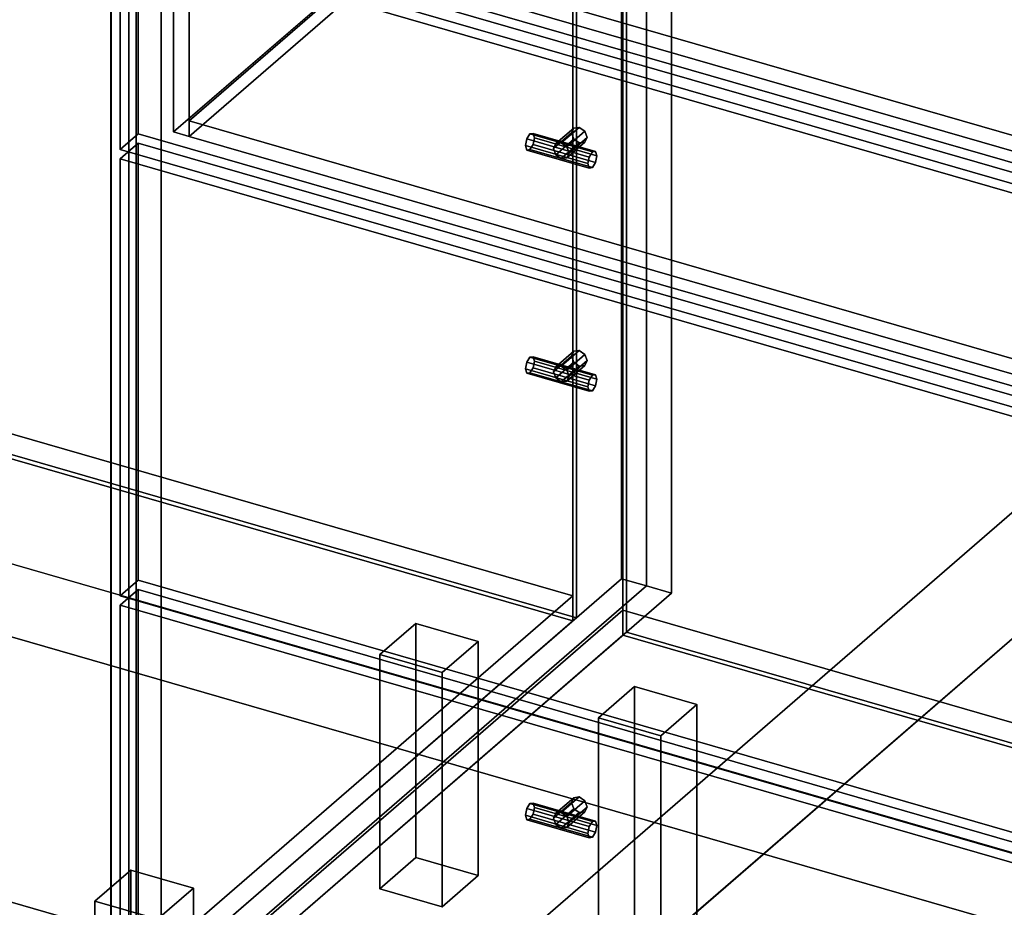
# Model space of a CAD drawing. Extents: x -2346 to 3560, y -2996 to 2343.
# Drawn here: x 1125 to 1671, y -473 to 19 of the extents above; entities that cross this region are included whole.
import ezdxf

# ---------------------------------------------------------------- set-up
doc = ezdxf.new("R2010")
doc.units = 0
doc.layers.add('layer0', color=7, linetype='CONTINUOUS')

# ---------------------------------------------------------------- blocks, each defined once
blk = doc.blocks.new('PF_OBJECT0')
at = {"layer": 'layer0'}
for p, q in [((3559.72, -987.19), (-25.62, 47.81)), ((-25.62, 47.81), (3559.72, -987.19)), ((3464.1, -1000), (0, 0)), ((0, 0), (3464.1, -1000))]:
    blk.add_line(p, q, dxfattribs=at)
blk = doc.blocks.new('PF_OBJECT2')
at = {"layer": 'layer0'}
for p, q in [((3559.72, 1307.78), (1239.72, -701.4)), ((1239.72, -701.4), (3559.72, 1307.78)), ((3464.1, 1294.97), (1214.1, -653.59)), ((1214.1, -653.59), (3464.1, 1294.97))]:
    blk.add_line(p, q, dxfattribs=at)
blk = doc.blocks.new('PF_OBJECT5')
at = {"layer": 'layer0'}
for p, q in [((3464.1, -1000), (0, 0)), ((0, 0), (3464.1, -1000))]:
    blk.add_line(p, q, dxfattribs=at)
blk = doc.blocks.new('PF_OBJECT22')
at = {"layer": 'layer0'}
for p, q in [((683.98, -379.89), (939.48, -158.62)), ((939.48, -158.62), (683.98, -379.89)), ((939.48, -172.48), (939.48, -158.62)), ((939.48, -158.62), (1431.39, -300.62)), ((939.48, -158.62), (939.48, -172.48)), ((1431.39, -300.62), (939.48, -158.62)), ((939.48, -172.48), (683.98, -393.75)), ((683.98, -393.75), (939.48, -172.48)), ((1431.39, -314.48), (939.48, -172.48)), ((939.48, -172.48), (1431.39, -314.48)), ((1431.39, -300.62), (1175.89, -521.89)), ((1175.89, -521.89), (1431.39, -300.62)), ((1431.39, -300.62), (1431.39, -314.48)), ((1431.39, -314.48), (1431.39, -300.62)), ((1175.89, -535.75), (1431.39, -314.48)), ((1431.39, -314.48), (1175.89, -535.75)), ((1175.89, -521.89), (683.98, -379.89)), ((683.98, -379.89), (683.98, -393.75)), ((683.98, -393.75), (683.98, -379.89)), ((683.98, -379.89), (1175.89, -521.89)), ((683.98, -393.75), (1175.89, -535.75)), ((1175.89, -535.75), (683.98, -393.75)), ((1175.89, -535.75), (1175.89, -521.89)), ((1175.89, -521.89), (1175.89, -535.75))]:
    blk.add_line(p, q, dxfattribs=at)
blk = doc.blocks.new('PF_OBJECT23')
at = {"layer": 'layer0'}
for p, q in [((1431.39, -314.48), (1431.39, 1411.51)), ((1431.39, 1411.51), (1431.39, -314.48)), ((1433.39, 1413.24), (1433.39, -312.75)), ((1433.39, -312.75), (1433.39, 1413.24)), ((939.48, -172.48), (1431.39, -314.48)), ((1431.39, -314.48), (939.48, -172.48)), ((1433.39, -312.75), (941.48, -170.75)), ((941.48, -170.75), (1433.39, -312.75)), ((1431.39, -314.48), (1433.39, -312.75)), ((1433.39, -312.75), (1431.39, -314.48))]:
    blk.add_line(p, q, dxfattribs=at)
blk = doc.blocks.new('PF_OBJECT24')
at = {"layer": 'layer0'}
for p, q in [((1458.39, 1434.89), (1458.39, -291.1)), ((1458.39, -291.1), (1458.39, 1434.89)), ((1472.24, -295.1), (1472.24, 1430.89)), ((1472.24, 1430.89), (1472.24, -295.1)), ((1175.39, -536.18), (1175.39, 1189.81)), ((1175.39, 1189.81), (1175.39, -536.18)), ((1189.24, 1185.81), (1189.24, -540.18)), ((1189.24, -540.18), (1189.24, 1185.81)), ((1175.39, -536.18), (1458.39, -291.1)), ((1458.39, -291.1), (1175.39, -536.18)), ((1458.39, -291.1), (1472.24, -295.1)), ((1472.24, -295.1), (1458.39, -291.1)), ((1472.24, -295.1), (1189.24, -540.18)), ((1189.24, -540.18), (1472.24, -295.1))]:
    blk.add_line(p, q, dxfattribs=at)
blk = doc.blocks.new('PF_OBJECT29')
at = {"layer": 'layer0'}
for p, q in [((1324.3, -333.22), (1344.3, -315.9)), ((1344.3, -315.9), (1324.3, -333.22)), ((1344.3, -445.8), (1344.3, -315.9)), ((1344.3, -315.9), (1378.94, -325.9)), ((1344.3, -315.9), (1344.3, -445.8)), ((1378.94, -325.9), (1344.3, -315.9)), ((1378.94, -325.9), (1358.94, -343.22)), ((1358.94, -343.22), (1378.94, -325.9)), ((1378.94, -325.9), (1378.94, -455.8)), ((1378.94, -455.8), (1378.94, -325.9)), ((1358.94, -343.22), (1324.3, -333.22)), ((1324.3, -333.22), (1324.3, -463.12)), ((1324.3, -463.12), (1324.3, -333.22)), ((1324.3, -333.22), (1358.94, -343.22)), ((1358.94, -473.12), (1358.94, -343.22)), ((1358.94, -343.22), (1358.94, -473.12)), ((1344.3, -445.8), (1324.3, -463.12)), ((1324.3, -463.12), (1344.3, -445.8)), ((1378.94, -455.8), (1344.3, -445.8)), ((1344.3, -445.8), (1378.94, -455.8)), ((1358.94, -473.12), (1378.94, -455.8)), ((1378.94, -455.8), (1358.94, -473.12)), ((1324.3, -463.12), (1358.94, -473.12)), ((1358.94, -473.12), (1324.3, -463.12))]:
    blk.add_line(p, q, dxfattribs=at)
blk = doc.blocks.new('PF_OBJECT30')
at = {"layer": 'layer0'}
for p, q in [((1166.3, -470.05), (1186.3, -452.73)), ((1186.3, -452.73), (1166.3, -470.05)), ((1186.3, -582.63), (1186.3, -452.73)), ((1186.3, -452.73), (1220.94, -462.73)), ((1186.3, -452.73), (1186.3, -582.63)), ((1220.94, -462.73), (1186.3, -452.73)), ((1220.94, -462.73), (1200.94, -480.05)), ((1200.94, -480.05), (1220.94, -462.73)), ((1220.94, -462.73), (1220.94, -592.63)), ((1220.94, -592.63), (1220.94, -462.73)), ((1200.94, -480.05), (1166.3, -470.05)), ((1166.3, -470.05), (1166.3, -599.95)), ((1166.3, -599.95), (1166.3, -470.05)), ((1166.3, -470.05), (1200.94, -480.05)), ((1200.94, -609.95), (1200.94, -480.05)), ((1200.94, -480.05), (1200.94, -609.95)), ((1186.3, -582.63), (1166.3, -599.95)), ((1166.3, -599.95), (1186.3, -582.63)), ((1220.94, -592.63), (1186.3, -582.63)), ((1186.3, -582.63), (1220.94, -592.63)), ((1200.94, -609.95), (1220.94, -592.63)), ((1220.94, -592.63), (1200.94, -609.95)), ((1166.3, -599.95), (1200.94, -609.95)), ((1200.94, -609.95), (1166.3, -599.95))]:
    blk.add_line(p, q, dxfattribs=at)
blk = doc.blocks.new('PF_OBJECT33')
at = {"layer": 'layer0'}
for p, q in [((1185.15, 74.15), (1185.15, -538.13)), ((1185.15, -538.13), (1185.15, 74.15)), ((1175.15, -546.79), (1175.15, 65.49)), ((1175.15, 65.49), (1175.15, -546.79))]:
    blk.add_line(p, q, dxfattribs=at)
blk = doc.blocks.new('PF_OBJECT38')
at = {"layer": 'layer0'}
for p, q in [((1203.6, -529.89), (1459.1, -308.62)), ((1459.1, -308.62), (1203.6, -529.89)), ((1459.1, -322.48), (1459.1, -308.62)), ((1459.1, -308.62), (1951, -450.62)), ((1459.1, -308.62), (1459.1, -322.48)), ((1951, -450.62), (1459.1, -308.62)), ((1459.1, -322.48), (1203.6, -543.75)), ((1203.6, -543.75), (1459.1, -322.48)), ((1951, -464.48), (1459.1, -322.48)), ((1459.1, -322.48), (1951, -464.48)), ((1951, -450.62), (1695.5, -671.89)), ((1695.5, -671.89), (1951, -450.62)), ((1951, -450.62), (1951, -464.48)), ((1951, -464.48), (1951, -450.62)), ((1695.5, -685.75), (1951, -464.48)), ((1951, -464.48), (1695.5, -685.75)), ((1695.5, -671.89), (1203.6, -529.89)), ((1203.6, -529.89), (1203.6, -543.75)), ((1203.6, -543.75), (1203.6, -529.89)), ((1203.6, -529.89), (1695.5, -671.89)), ((1203.6, -543.75), (1695.5, -685.75)), ((1695.5, -685.75), (1203.6, -543.75)), ((1695.5, -685.75), (1695.5, -671.89)), ((1695.5, -671.89), (1695.5, -685.75))]:
    blk.add_line(p, q, dxfattribs=at)
blk = doc.blocks.new('PF_OBJECT39')
at = {"layer": 'layer0'}
for p, q in [((1461.1, -320.75), (1461.1, 1405.24)), ((1461.1, 1405.24), (1461.1, -320.75)), ((1459.1, 1403.51), (1459.1, -322.48)), ((1459.1, -322.48), (1459.1, 1403.51)), ((1461.1, -320.75), (1459.1, -322.48)), ((1459.1, -322.48), (1461.1, -320.75)), ((1953, -462.75), (1461.1, -320.75)), ((1461.1, -320.75), (1953, -462.75)), ((1459.1, -322.48), (1951, -464.48)), ((1951, -464.48), (1459.1, -322.48))]:
    blk.add_line(p, q, dxfattribs=at)
blk = doc.blocks.new('PF_OBJECT40')
at = {"layer": 'layer0'}
for p, q in [((1472.24, 1430.89), (1472.24, -295.1)), ((1472.24, -295.1), (1472.24, 1430.89)), ((1486.1, -299.1), (1486.1, 1426.89)), ((1486.1, 1426.89), (1486.1, -299.1)), ((1189.24, -540.18), (1189.24, 1185.81)), ((1189.24, 1185.81), (1189.24, -540.18)), ((1203.1, 1181.81), (1203.1, -544.18)), ((1203.1, -544.18), (1203.1, 1181.81)), ((1189.24, -540.18), (1472.24, -295.1)), ((1472.24, -295.1), (1189.24, -540.18)), ((1486.1, -299.1), (1203.1, -544.18)), ((1203.1, -544.18), (1486.1, -299.1)), ((1472.24, -295.1), (1486.1, -299.1)), ((1486.1, -299.1), (1472.24, -295.1))]:
    blk.add_line(p, q, dxfattribs=at)
blk = doc.blocks.new('PF_OBJECT43')
at = {"layer": 'layer0'}
for p, q in [((1445.54, -368.22), (1465.54, -350.9)), ((1465.54, -350.9), (1445.54, -368.22)), ((1465.54, -480.8), (1465.54, -350.9)), ((1465.54, -350.9), (1500.19, -360.9)), ((1465.54, -350.9), (1465.54, -480.8)), ((1500.19, -360.9), (1465.54, -350.9)), ((1500.19, -360.9), (1480.19, -378.22)), ((1480.19, -378.22), (1500.19, -360.9)), ((1500.19, -360.9), (1500.19, -490.8)), ((1500.19, -490.8), (1500.19, -360.9)), ((1480.19, -378.22), (1445.54, -368.22)), ((1445.54, -368.22), (1445.54, -498.12)), ((1445.54, -498.12), (1445.54, -368.22)), ((1445.54, -368.22), (1480.19, -378.22)), ((1480.19, -508.12), (1480.19, -378.22)), ((1480.19, -378.22), (1480.19, -508.12)), ((1465.54, -480.8), (1445.54, -498.12)), ((1445.54, -498.12), (1465.54, -480.8)), ((1500.19, -490.8), (1465.54, -480.8)), ((1465.54, -480.8), (1500.19, -490.8)), ((1480.19, -508.12), (1500.19, -490.8)), ((1500.19, -490.8), (1480.19, -508.12)), ((1445.54, -498.12), (1480.19, -508.12)), ((1480.19, -508.12), (1445.54, -498.12))]:
    blk.add_line(p, q, dxfattribs=at)
blk = doc.blocks.new('PF_OBJECT47')
at = {"layer": 'layer0'}
for p, q in [((1421.89, -421.26), (1431.89, -412.6)), ((1431.89, -412.6), (1421.89, -421.26)), ((1434.95, -412.21), (1424.95, -420.87)), ((1424.95, -420.87), (1434.95, -412.21)), ((1428.01, -423.03), (1438.01, -414.37)), ((1438.01, -414.37), (1428.01, -423.03)), ((1431.89, -412.6), (1430.62, -415.29)), ((1430.62, -415.29), (1431.89, -412.6)), ((1434.95, -412.21), (1431.89, -412.6)), ((1431.89, -412.6), (1434.95, -412.21)), ((1438.01, -414.37), (1434.95, -412.21)), ((1434.95, -412.21), (1438.01, -414.37)), ((1439.28, -417.79), (1438.01, -414.37)), ((1438.01, -414.37), (1439.28, -417.79)), ((1420.62, -423.95), (1430.62, -415.29)), ((1430.62, -415.29), (1420.62, -423.95)), ((1421.89, -427.38), (1431.89, -418.72)), ((1431.89, -418.72), (1421.89, -427.38)), ((1428.01, -429.15), (1438.01, -420.49)), ((1438.01, -420.49), (1428.01, -429.15)), ((1429.28, -426.45), (1439.28, -417.79)), ((1439.28, -417.79), (1429.28, -426.45)), ((1430.62, -415.29), (1431.89, -418.72)), ((1431.89, -418.72), (1430.62, -415.29)), ((1431.89, -418.72), (1434.95, -420.87)), ((1434.95, -420.87), (1431.89, -418.72)), ((1434.95, -420.87), (1438.01, -420.49)), ((1438.01, -420.49), (1434.95, -420.87)), ((1438.01, -420.49), (1439.28, -417.79)), ((1439.28, -417.79), (1438.01, -420.49)), ((1420.62, -423.95), (1421.89, -421.26)), ((1421.89, -421.26), (1420.62, -423.95)), ((1421.89, -427.38), (1420.62, -423.95)), ((1420.62, -423.95), (1421.89, -427.38)), ((1421.89, -421.26), (1424.95, -420.87)), ((1424.95, -420.87), (1421.89, -421.26)), ((1424.95, -420.87), (1428.01, -423.03)), ((1424.95, -429.53), (1434.95, -420.87)), ((1434.95, -420.87), (1424.95, -429.53)), ((1428.01, -423.03), (1424.95, -420.87)), ((1428.01, -423.03), (1429.28, -426.45)), ((1429.28, -426.45), (1428.01, -423.03)), ((1424.95, -429.53), (1421.89, -427.38)), ((1421.89, -427.38), (1424.95, -429.53)), ((1428.01, -429.15), (1424.95, -429.53)), ((1424.95, -429.53), (1428.01, -429.15)), ((1429.28, -426.45), (1428.01, -429.15)), ((1428.01, -429.15), (1429.28, -426.45))]:
    blk.add_line(p, q, dxfattribs=at)
blk = doc.blocks.new('PF_OBJECT48')
at = {"layer": 'layer0'}
for p, q in [((1405.86, -418.67), (1405.13, -422.37)), ((1405.13, -422.37), (1405.86, -418.67)), ((1407.63, -415.87), (1405.86, -418.67)), ((1405.86, -418.67), (1407.63, -415.87)), ((1405.86, -418.67), (1440.51, -428.67)), ((1440.51, -428.67), (1405.86, -418.67)), ((1409.4, -415.61), (1407.63, -415.87)), ((1407.63, -415.87), (1409.4, -415.61)), ((1442.27, -425.87), (1407.63, -415.87)), ((1407.63, -415.87), (1442.27, -425.87)), ((1410.13, -418.04), (1409.4, -415.61)), ((1409.4, -415.61), (1444.04, -425.61)), ((1444.04, -425.61), (1409.4, -415.61)), ((1409.4, -415.61), (1410.13, -418.04)), ((1409.4, -421.74), (1410.13, -418.04)), ((1410.13, -418.04), (1409.4, -421.74)), ((1410.13, -418.04), (1444.77, -428.04)), ((1444.77, -428.04), (1410.13, -418.04)), ((1405.13, -422.37), (1439.77, -432.37)), ((1439.77, -432.37), (1405.13, -422.37)), ((1405.13, -422.37), (1405.86, -424.8)), ((1405.86, -424.8), (1405.13, -422.37)), ((1405.86, -424.8), (1407.63, -424.53)), ((1407.63, -424.53), (1405.86, -424.8)), ((1405.86, -424.8), (1440.51, -434.8)), ((1440.51, -434.8), (1405.86, -424.8)), ((1407.63, -424.53), (1409.4, -421.74)), ((1409.4, -421.74), (1407.63, -424.53)), ((1407.63, -424.53), (1442.27, -434.53)), ((1442.27, -434.53), (1407.63, -424.53)), ((1409.4, -421.74), (1444.04, -431.74)), ((1444.04, -431.74), (1409.4, -421.74)), ((1440.51, -428.67), (1442.27, -425.87)), ((1442.27, -425.87), (1440.51, -428.67)), ((1442.27, -425.87), (1444.04, -425.61)), ((1444.04, -425.61), (1442.27, -425.87)), ((1444.04, -425.61), (1444.77, -428.04)), ((1444.77, -428.04), (1444.04, -425.61)), ((1439.77, -432.37), (1440.51, -428.67)), ((1440.51, -428.67), (1439.77, -432.37)), ((1444.77, -428.04), (1444.04, -431.74)), ((1444.04, -431.74), (1444.77, -428.04)), ((1440.51, -434.8), (1439.77, -432.37)), ((1439.77, -432.37), (1440.51, -434.8)), ((1442.27, -434.53), (1440.51, -434.8)), ((1440.51, -434.8), (1442.27, -434.53)), ((1444.04, -431.74), (1442.27, -434.53)), ((1442.27, -434.53), (1444.04, -431.74))]:
    blk.add_line(p, q, dxfattribs=at)
blk = doc.blocks.new('PF_OBJECT49')
at = {"layer": 'layer0'}
for p, q in [((1180.34, -305.81), (1190.34, -297.15)), ((1190.34, -297.15), (1180.34, -305.81)), ((1190.34, -539.63), (1190.34, -297.15)), ((1190.34, -297.15), (1704.76, -445.65)), ((1190.34, -297.15), (1190.34, -539.63)), ((1704.76, -445.65), (1190.34, -297.15)), ((1694.76, -454.31), (1180.34, -305.81)), ((1180.34, -305.81), (1180.34, -548.29)), ((1180.34, -548.29), (1180.34, -305.81)), ((1180.34, -305.81), (1694.76, -454.31)), ((1704.76, -445.65), (1694.76, -454.31)), ((1694.76, -454.31), (1704.76, -445.65)), ((1704.76, -445.65), (1704.76, -688.13)), ((1704.76, -688.13), (1704.76, -445.65)), ((1694.76, -696.79), (1694.76, -454.31)), ((1694.76, -454.31), (1694.76, -696.79)), ((1190.34, -539.63), (1180.34, -548.29)), ((1180.34, -548.29), (1190.34, -539.63)), ((1704.76, -688.13), (1190.34, -539.63)), ((1190.34, -539.63), (1704.76, -688.13)), ((1180.34, -548.29), (1694.76, -696.79)), ((1694.76, -696.79), (1180.34, -548.29)), ((1694.76, -696.79), (1704.76, -688.13)), ((1704.76, -688.13), (1694.76, -696.79))]:
    blk.add_line(p, q, dxfattribs=at)
blk = doc.blocks.new('PF_OBJECT50')
at = {"layer": 'layer0'}
for p, q in [((1420.62, -176.27), (1430.62, -167.61)), ((1430.62, -167.61), (1420.62, -176.27)), ((1421.89, -173.58), (1431.89, -164.92)), ((1431.89, -164.92), (1421.89, -173.58)), ((1434.95, -164.53), (1424.95, -173.19)), ((1424.95, -173.19), (1434.95, -164.53)), ((1428.01, -175.34), (1438.01, -166.68)), ((1438.01, -166.68), (1428.01, -175.34)), ((1431.89, -164.92), (1430.62, -167.61)), ((1430.62, -167.61), (1431.89, -164.92)), ((1430.62, -167.61), (1431.89, -171.04)), ((1431.89, -171.04), (1430.62, -167.61)), ((1434.95, -164.53), (1431.89, -164.92)), ((1431.89, -164.92), (1434.95, -164.53)), ((1438.01, -166.68), (1434.95, -164.53)), ((1434.95, -164.53), (1438.01, -166.68)), ((1439.28, -170.11), (1438.01, -166.68)), ((1438.01, -166.68), (1439.28, -170.11)), ((1420.62, -176.27), (1421.89, -173.58)), ((1421.89, -173.58), (1420.62, -176.27)), ((1421.89, -179.7), (1431.89, -171.04)), ((1431.89, -171.04), (1421.89, -179.7)), ((1421.89, -173.58), (1424.95, -173.19)), ((1424.95, -173.19), (1421.89, -173.58)), ((1424.95, -173.19), (1428.01, -175.34)), ((1424.95, -181.85), (1434.95, -173.19)), ((1434.95, -173.19), (1424.95, -181.85)), ((1428.01, -175.34), (1424.95, -173.19)), ((1428.01, -181.47), (1438.01, -172.81)), ((1438.01, -172.81), (1428.01, -181.47)), ((1429.28, -178.77), (1439.28, -170.11)), ((1439.28, -170.11), (1429.28, -178.77)), ((1431.89, -171.04), (1434.95, -173.19)), ((1434.95, -173.19), (1431.89, -171.04)), ((1434.95, -173.19), (1438.01, -172.81)), ((1438.01, -172.81), (1434.95, -173.19)), ((1438.01, -172.81), (1439.28, -170.11)), ((1439.28, -170.11), (1438.01, -172.81)), ((1421.89, -179.7), (1420.62, -176.27)), ((1420.62, -176.27), (1421.89, -179.7)), ((1424.95, -181.85), (1421.89, -179.7)), ((1421.89, -179.7), (1424.95, -181.85)), ((1428.01, -175.34), (1429.28, -178.77)), ((1429.28, -178.77), (1428.01, -175.34)), ((1429.28, -178.77), (1428.01, -181.47)), ((1428.01, -181.47), (1429.28, -178.77)), ((1428.01, -181.47), (1424.95, -181.85)), ((1424.95, -181.85), (1428.01, -181.47))]:
    blk.add_line(p, q, dxfattribs=at)
blk = doc.blocks.new('PF_OBJECT51')
at = {"layer": 'layer0'}
for p, q in [((1407.63, -168.19), (1405.86, -170.99)), ((1405.86, -170.99), (1407.63, -168.19)), ((1409.4, -167.93), (1407.63, -168.19)), ((1407.63, -168.19), (1409.4, -167.93)), ((1442.27, -178.19), (1407.63, -168.19)), ((1407.63, -168.19), (1442.27, -178.19)), ((1410.13, -170.36), (1409.4, -167.93)), ((1409.4, -167.93), (1444.04, -177.93)), ((1444.04, -177.93), (1409.4, -167.93)), ((1409.4, -167.93), (1410.13, -170.36)), ((1405.86, -170.99), (1405.13, -174.69)), ((1405.13, -174.69), (1405.86, -170.99)), ((1405.13, -174.69), (1439.77, -184.69)), ((1439.77, -184.69), (1405.13, -174.69)), ((1405.13, -174.69), (1405.86, -177.11)), ((1405.86, -177.11), (1405.13, -174.69)), ((1405.86, -170.99), (1440.51, -180.99)), ((1440.51, -180.99), (1405.86, -170.99)), ((1407.63, -176.85), (1409.4, -174.05)), ((1409.4, -174.05), (1407.63, -176.85)), ((1409.4, -174.05), (1410.13, -170.36)), ((1410.13, -170.36), (1409.4, -174.05)), ((1409.4, -174.05), (1444.04, -184.05)), ((1444.04, -184.05), (1409.4, -174.05)), ((1410.13, -170.36), (1444.77, -180.36)), ((1444.77, -180.36), (1410.13, -170.36)), ((1405.86, -177.11), (1407.63, -176.85)), ((1407.63, -176.85), (1405.86, -177.11)), ((1405.86, -177.11), (1440.51, -187.11)), ((1440.51, -187.11), (1405.86, -177.11)), ((1407.63, -176.85), (1442.27, -186.85)), ((1442.27, -186.85), (1407.63, -176.85)), ((1440.51, -180.99), (1442.27, -178.19)), ((1442.27, -178.19), (1440.51, -180.99)), ((1442.27, -178.19), (1444.04, -177.93)), ((1444.04, -177.93), (1442.27, -178.19)), ((1444.04, -177.93), (1444.77, -180.36)), ((1444.77, -180.36), (1444.04, -177.93)), ((1439.77, -184.69), (1440.51, -180.99)), ((1440.51, -180.99), (1439.77, -184.69)), ((1440.51, -187.11), (1439.77, -184.69)), ((1439.77, -184.69), (1440.51, -187.11)), ((1444.04, -184.05), (1442.27, -186.85)), ((1442.27, -186.85), (1444.04, -184.05)), ((1444.77, -180.36), (1444.04, -184.05)), ((1444.04, -184.05), (1444.77, -180.36)), ((1442.27, -186.85), (1440.51, -187.11)), ((1440.51, -187.11), (1442.27, -186.85))]:
    blk.add_line(p, q, dxfattribs=at)
blk = doc.blocks.new('PF_OBJECT52')
at = {"layer": 'layer0'}
for p, q in [((1180.34, -58.12), (1190.34, -49.46)), ((1190.34, -49.46), (1180.34, -58.12)), ((1190.34, -291.95), (1190.34, -49.46)), ((1190.34, -49.46), (1704.76, -197.96)), ((1190.34, -49.46), (1190.34, -291.95)), ((1704.76, -197.96), (1190.34, -49.46)), ((1694.76, -206.62), (1180.34, -58.12)), ((1180.34, -58.12), (1180.34, -300.61)), ((1180.34, -300.61), (1180.34, -58.12)), ((1180.34, -58.12), (1694.76, -206.62)), ((1704.76, -197.96), (1694.76, -206.62)), ((1694.76, -206.62), (1704.76, -197.96)), ((1704.76, -197.96), (1704.76, -440.45)), ((1704.76, -440.45), (1704.76, -197.96)), ((1694.76, -449.11), (1694.76, -206.62)), ((1694.76, -206.62), (1694.76, -449.11)), ((1190.34, -291.95), (1180.34, -300.61)), ((1180.34, -300.61), (1190.34, -291.95)), ((1704.76, -440.45), (1190.34, -291.95)), ((1190.34, -291.95), (1704.76, -440.45)), ((1180.34, -300.61), (1694.76, -449.11)), ((1694.76, -449.11), (1180.34, -300.61)), ((1694.76, -449.11), (1704.76, -440.45)), ((1704.76, -440.45), (1694.76, -449.11))]:
    blk.add_line(p, q, dxfattribs=at)
blk = doc.blocks.new('PF_OBJECT53')
at = {"layer": 'layer0'}
for p, q in [((1421.89, -49.73), (1431.89, -41.07)), ((1431.89, -41.07), (1421.89, -49.73)), ((1434.95, -40.69), (1424.95, -49.35)), ((1424.95, -49.35), (1434.95, -40.69)), ((1428.01, -51.5), (1438.01, -42.84)), ((1438.01, -42.84), (1428.01, -51.5)), ((1431.89, -41.07), (1430.62, -43.77)), ((1430.62, -43.77), (1431.89, -41.07)), ((1434.95, -40.69), (1431.89, -41.07)), ((1431.89, -41.07), (1434.95, -40.69)), ((1438.01, -42.84), (1434.95, -40.69)), ((1434.95, -40.69), (1438.01, -42.84)), ((1439.28, -46.27), (1438.01, -42.84)), ((1438.01, -42.84), (1439.28, -46.27)), ((1420.62, -52.43), (1430.62, -43.77)), ((1430.62, -43.77), (1420.62, -52.43)), ((1421.89, -55.86), (1431.89, -47.2)), ((1431.89, -47.2), (1421.89, -55.86)), ((1428.01, -57.63), (1438.01, -48.97)), ((1438.01, -48.97), (1428.01, -57.63)), ((1429.28, -54.93), (1439.28, -46.27)), ((1439.28, -46.27), (1429.28, -54.93)), ((1430.62, -43.77), (1431.89, -47.2)), ((1431.89, -47.2), (1430.62, -43.77)), ((1431.89, -47.2), (1434.95, -49.35)), ((1434.95, -49.35), (1431.89, -47.2)), ((1434.95, -49.35), (1438.01, -48.97)), ((1438.01, -48.97), (1434.95, -49.35)), ((1438.01, -48.97), (1439.28, -46.27)), ((1439.28, -46.27), (1438.01, -48.97)), ((1420.62, -52.43), (1421.89, -49.73)), ((1421.89, -49.73), (1420.62, -52.43)), ((1421.89, -55.86), (1420.62, -52.43)), ((1420.62, -52.43), (1421.89, -55.86)), ((1421.89, -49.73), (1424.95, -49.35)), ((1424.95, -49.35), (1421.89, -49.73)), ((1424.95, -49.35), (1428.01, -51.5)), ((1424.95, -58.01), (1434.95, -49.35)), ((1434.95, -49.35), (1424.95, -58.01)), ((1428.01, -51.5), (1424.95, -49.35)), ((1428.01, -51.5), (1429.28, -54.93)), ((1429.28, -54.93), (1428.01, -51.5)), ((1424.95, -58.01), (1421.89, -55.86)), ((1421.89, -55.86), (1424.95, -58.01)), ((1428.01, -57.63), (1424.95, -58.01)), ((1424.95, -58.01), (1428.01, -57.63)), ((1429.28, -54.93), (1428.01, -57.63)), ((1428.01, -57.63), (1429.28, -54.93))]:
    blk.add_line(p, q, dxfattribs=at)
blk = doc.blocks.new('PF_OBJECT54')
at = {"layer": 'layer0'}
for p, q in [((1405.86, -47.15), (1405.13, -50.84)), ((1405.13, -50.84), (1405.86, -47.15)), ((1407.63, -44.35), (1405.86, -47.15)), ((1405.86, -47.15), (1407.63, -44.35)), ((1405.86, -47.15), (1440.51, -57.15)), ((1440.51, -57.15), (1405.86, -47.15)), ((1409.4, -44.09), (1407.63, -44.35)), ((1407.63, -44.35), (1409.4, -44.09)), ((1442.27, -54.35), (1407.63, -44.35)), ((1407.63, -44.35), (1442.27, -54.35)), ((1410.13, -46.51), (1409.4, -44.09)), ((1409.4, -44.09), (1444.04, -54.09)), ((1444.04, -54.09), (1409.4, -44.09)), ((1409.4, -44.09), (1410.13, -46.51)), ((1409.4, -50.21), (1410.13, -46.51)), ((1410.13, -46.51), (1409.4, -50.21)), ((1410.13, -46.51), (1444.77, -56.51)), ((1444.77, -56.51), (1410.13, -46.51)), ((1405.13, -50.84), (1439.77, -60.84)), ((1439.77, -60.84), (1405.13, -50.84)), ((1405.13, -50.84), (1405.86, -53.27)), ((1405.86, -53.27), (1405.13, -50.84)), ((1405.86, -53.27), (1407.63, -53.01)), ((1407.63, -53.01), (1405.86, -53.27)), ((1405.86, -53.27), (1440.51, -63.27)), ((1440.51, -63.27), (1405.86, -53.27)), ((1407.63, -53.01), (1409.4, -50.21)), ((1409.4, -50.21), (1407.63, -53.01)), ((1407.63, -53.01), (1442.27, -63.01)), ((1442.27, -63.01), (1407.63, -53.01)), ((1409.4, -50.21), (1444.04, -60.21)), ((1444.04, -60.21), (1409.4, -50.21)), ((1440.51, -57.15), (1442.27, -54.35)), ((1442.27, -54.35), (1440.51, -57.15)), ((1442.27, -54.35), (1444.04, -54.09)), ((1444.04, -54.09), (1442.27, -54.35)), ((1444.04, -54.09), (1444.77, -56.51)), ((1444.77, -56.51), (1444.04, -54.09)), ((1439.77, -60.84), (1440.51, -57.15)), ((1440.51, -57.15), (1439.77, -60.84)), ((1444.77, -56.51), (1444.04, -60.21)), ((1444.04, -60.21), (1444.77, -56.51)), ((1440.51, -63.27), (1439.77, -60.84)), ((1439.77, -60.84), (1440.51, -63.27)), ((1442.27, -63.01), (1440.51, -63.27)), ((1440.51, -63.27), (1442.27, -63.01)), ((1444.04, -60.21), (1442.27, -63.01)), ((1442.27, -63.01), (1444.04, -60.21))]:
    blk.add_line(p, q, dxfattribs=at)
blk = doc.blocks.new('PF_OBJECT55')
at = {"layer": 'layer0'}
for p, q in [((1180.34, 65.72), (1190.34, 74.38)), ((1190.34, 74.38), (1180.34, 65.72)), ((1190.34, -44.27), (1190.34, 74.38)), ((1190.34, 74.38), (1704.76, -74.12)), ((1190.34, 74.38), (1190.34, -44.27)), ((1704.76, -74.12), (1190.34, 74.38)), ((1694.76, -82.78), (1180.34, 65.72)), ((1180.34, 65.72), (1180.34, -52.93)), ((1180.34, -52.93), (1180.34, 65.72)), ((1180.34, 65.72), (1694.76, -82.78)), ((1190.34, -44.27), (1180.34, -52.93)), ((1180.34, -52.93), (1190.34, -44.27)), ((1704.76, -192.77), (1190.34, -44.27)), ((1190.34, -44.27), (1704.76, -192.77)), ((1180.34, -52.93), (1694.76, -201.43)), ((1694.76, -201.43), (1180.34, -52.93)), ((1704.76, -74.12), (1694.76, -82.78)), ((1694.76, -82.78), (1704.76, -74.12)), ((1704.76, -74.12), (1704.76, -192.77)), ((1704.76, -192.77), (1704.76, -74.12)), ((1694.76, -201.43), (1694.76, -82.78)), ((1694.76, -82.78), (1694.76, -201.43)), ((1694.76, -201.43), (1704.76, -192.77)), ((1704.76, -192.77), (1694.76, -201.43))]:
    blk.add_line(p, q, dxfattribs=at)
blk = doc.blocks.new('PF_OBJECT56')
at = {"layer": 'layer0'}
for p, q in [((1209.89, 43.33), (1437.89, 240.79)), ((1437.89, 240.79), (1209.89, 43.33)), ((1437.89, 240.79), (1442.89, 245.12)), ((1442.89, 245.12), (1437.89, 240.79)), ((1437.89, 154.18), (1437.89, 240.79)), ((1437.89, 240.79), (1437.89, 154.18)), ((1437.89, 240.79), (1914.21, 103.29)), ((1446.55, 238.29), (1437.89, 240.79)), ((1442.89, 158.51), (1442.89, 245.12)), ((1442.89, 245.12), (1919.21, 107.62)), ((1442.89, 245.12), (1442.89, 158.51)), ((1919.21, 107.62), (1442.89, 245.12)), ((1446.55, 238.29), (1218.55, 40.83)), ((1218.55, 40.83), (1446.55, 238.29)), ((1905.55, 105.79), (1446.55, 238.29)), ((1446.55, 238.29), (1446.55, 160.34)), ((1446.55, 160.34), (1446.55, 238.29)), ((1218.55, -37.11), (1446.55, 160.34)), ((1446.55, 160.34), (1218.55, -37.11)), ((1442.89, 158.51), (1437.89, 154.18)), ((1437.89, 154.18), (1442.89, 158.51)), ((1919.21, 21.01), (1442.89, 158.51)), ((1442.89, 158.51), (1919.21, 21.01)), ((1446.55, 160.34), (1905.55, 27.84)), ((1905.55, 27.84), (1446.55, 160.34)), ((1437.89, 154.18), (1209.89, -43.27)), ((1209.89, -43.27), (1437.89, 154.18)), ((1914.21, 16.68), (1437.89, 154.18)), ((1437.89, 154.18), (1446.55, 151.68)), ((1446.55, 151.68), (1218.55, -45.77)), ((1218.55, -45.77), (1446.55, 151.68)), ((1446.55, 151.68), (1905.55, 19.18)), ((1677.55, -91.67), (1905.55, 105.79)), ((1905.55, 105.79), (1677.55, -91.67)), ((1905.55, 27.84), (1905.55, 105.79)), ((1905.55, 105.79), (1905.55, 27.84)), ((1914.21, 103.29), (1905.55, 105.79)), ((1919.21, 107.62), (1914.21, 103.29)), ((1914.21, 103.29), (1919.21, 107.62)), ((1919.21, 107.62), (1919.21, 21.01)), ((1919.21, 21.01), (1919.21, 107.62)), ((1914.21, 103.29), (1686.21, -94.17)), ((1686.21, -94.17), (1914.21, 103.29)), ((1914.21, 103.29), (1914.21, 16.68)), ((1914.21, 16.68), (1914.21, 103.29)), ((1218.55, 40.83), (1209.89, 43.33)), ((1209.89, 43.33), (1209.89, -43.27)), ((1209.89, -43.27), (1209.89, 43.33)), ((1209.89, 43.33), (1218.55, 40.83)), ((1218.55, -45.77), (1218.55, 40.83)), ((1218.55, 40.83), (1218.55, -37.11)), ((1905.55, 27.84), (1677.55, -169.61)), ((1677.55, -169.61), (1905.55, 27.84)), ((1677.55, -178.27), (1905.55, 19.18)), ((1905.55, 19.18), (1677.55, -178.27)), ((1686.21, -180.77), (1914.21, 16.68)), ((1914.21, 16.68), (1686.21, -180.77)), ((1905.55, 19.18), (1914.21, 16.68)), ((1914.21, 16.68), (1919.21, 21.01)), ((1919.21, 21.01), (1914.21, 16.68)), ((1677.55, -169.61), (1218.55, -37.11)), ((1218.55, -37.11), (1218.55, -45.77)), ((1218.55, -37.11), (1677.55, -169.61)), ((1209.89, -43.27), (1218.55, -45.77)), ((1218.55, -45.77), (1209.89, -43.27)), ((1218.55, -45.77), (1677.55, -178.27)), ((1677.55, -178.27), (1218.55, -45.77)), ((1677.55, -91.67), (1677.55, -178.27)), ((1686.21, -94.17), (1677.55, -91.67)), ((1677.55, -169.61), (1677.55, -91.67)), ((1677.55, -91.67), (1686.21, -94.17)), ((1686.21, -180.77), (1686.21, -94.17)), ((1686.21, -94.17), (1686.21, -180.77)), ((1677.55, -178.27), (1677.55, -169.61)), ((1677.55, -178.27), (1686.21, -180.77)), ((1686.21, -180.77), (1677.55, -178.27))]:
    blk.add_line(p, q, dxfattribs=at)
blk = doc.blocks.new('PF_OBJECT59')
at = {"layer": 'layer0'}
for p, q in [((1180.34, 189.56), (1190.34, 198.22)), ((1190.34, 198.22), (1180.34, 189.56)), ((1190.34, 79.58), (1190.34, 198.22)), ((1190.34, 198.22), (1704.76, 49.72)), ((1190.34, 198.22), (1190.34, 79.58)), ((1704.76, 49.72), (1190.34, 198.22)), ((1694.76, 41.06), (1180.34, 189.56)), ((1180.34, 189.56), (1180.34, 70.92)), ((1180.34, 70.92), (1180.34, 189.56)), ((1180.34, 189.56), (1694.76, 41.06)), ((1190.34, 79.58), (1180.34, 70.92)), ((1180.34, 70.92), (1190.34, 79.58)), ((1704.76, -68.92), (1190.34, 79.58)), ((1190.34, 79.58), (1704.76, -68.92)), ((1180.34, 70.92), (1694.76, -77.58)), ((1694.76, -77.58), (1180.34, 70.92)), ((1704.76, 49.72), (1694.76, 41.06)), ((1694.76, 41.06), (1704.76, 49.72)), ((1704.76, 49.72), (1704.76, -68.92)), ((1704.76, -68.92), (1704.76, 49.72)), ((1694.76, -77.58), (1694.76, 41.06)), ((1694.76, 41.06), (1694.76, -77.58)), ((1694.76, -77.58), (1704.76, -68.92)), ((1704.76, -68.92), (1694.76, -77.58))]:
    blk.add_line(p, q, dxfattribs=at)
blk = doc.blocks.new('PF_OBJECT60')
at = {"layer": 'layer0'}
for p, q in [((1437.89, 364.63), (1442.89, 368.96)), ((1442.89, 368.96), (1437.89, 364.63)), ((1442.89, 282.35), (1442.89, 368.96)), ((1442.89, 368.96), (1919.21, 231.46)), ((1442.89, 368.96), (1442.89, 282.35)), ((1919.21, 231.46), (1442.89, 368.96)), ((1209.89, 167.17), (1437.89, 364.63)), ((1437.89, 364.63), (1209.89, 167.17)), ((1446.55, 362.13), (1218.55, 164.67)), ((1218.55, 164.67), (1446.55, 362.13)), ((1437.89, 278.02), (1437.89, 364.63)), ((1437.89, 364.63), (1437.89, 278.02)), ((1437.89, 364.63), (1914.21, 227.13)), ((1446.55, 362.13), (1437.89, 364.63)), ((1905.55, 229.63), (1446.55, 362.13)), ((1446.55, 362.13), (1446.55, 284.19)), ((1446.55, 284.19), (1446.55, 362.13)), ((1218.55, 86.73), (1446.55, 284.19)), ((1446.55, 284.19), (1218.55, 86.73)), ((1446.55, 284.19), (1905.55, 151.69)), ((1905.55, 151.69), (1446.55, 284.19)), ((1442.89, 282.35), (1437.89, 278.02)), ((1437.89, 278.02), (1442.89, 282.35)), ((1919.21, 144.85), (1442.89, 282.35)), ((1442.89, 282.35), (1919.21, 144.85)), ((1437.89, 278.02), (1209.89, 80.57)), ((1209.89, 80.57), (1437.89, 278.02)), ((1446.55, 275.52), (1218.55, 78.07)), ((1218.55, 78.07), (1446.55, 275.52)), ((1914.21, 140.52), (1437.89, 278.02)), ((1437.89, 278.02), (1446.55, 275.52)), ((1446.55, 275.52), (1905.55, 143.02)), ((1677.55, 32.17), (1905.55, 229.63)), ((1905.55, 229.63), (1677.55, 32.17)), ((1905.55, 151.69), (1905.55, 229.63)), ((1905.55, 229.63), (1905.55, 151.69)), ((1914.21, 227.13), (1905.55, 229.63)), ((1919.21, 231.46), (1914.21, 227.13)), ((1914.21, 227.13), (1919.21, 231.46)), ((1919.21, 231.46), (1919.21, 144.85)), ((1919.21, 144.85), (1919.21, 231.46)), ((1914.21, 227.13), (1686.21, 29.67)), ((1686.21, 29.67), (1914.21, 227.13)), ((1914.21, 227.13), (1914.21, 140.52)), ((1914.21, 140.52), (1914.21, 227.13)), ((1218.55, 164.67), (1209.89, 167.17)), ((1209.89, 167.17), (1209.89, 80.57)), ((1209.89, 80.57), (1209.89, 167.17)), ((1209.89, 167.17), (1218.55, 164.67)), ((1218.55, 78.07), (1218.55, 164.67)), ((1218.55, 164.67), (1218.55, 86.73)), ((1905.55, 151.69), (1677.55, -45.77)), ((1677.55, -45.77), (1905.55, 151.69)), ((1677.55, -54.43), (1905.55, 143.02)), ((1905.55, 143.02), (1677.55, -54.43)), ((1905.55, 143.02), (1914.21, 140.52)), ((1914.21, 140.52), (1919.21, 144.85)), ((1919.21, 144.85), (1914.21, 140.52)), ((1686.21, -56.93), (1914.21, 140.52)), ((1914.21, 140.52), (1686.21, -56.93)), ((1677.55, -45.77), (1218.55, 86.73)), ((1218.55, 86.73), (1218.55, 78.07)), ((1218.55, 86.73), (1677.55, -45.77)), ((1209.89, 80.57), (1218.55, 78.07)), ((1218.55, 78.07), (1209.89, 80.57)), ((1218.55, 78.07), (1677.55, -54.43)), ((1677.55, -54.43), (1218.55, 78.07)), ((1677.55, 32.17), (1677.55, -54.43)), ((1686.21, 29.67), (1677.55, 32.17)), ((1677.55, -45.77), (1677.55, 32.17)), ((1677.55, 32.17), (1686.21, 29.67)), ((1686.21, -56.93), (1686.21, 29.67)), ((1686.21, 29.67), (1686.21, -56.93)), ((1677.55, -54.43), (1677.55, -45.77)), ((1677.55, -54.43), (1686.21, -56.93)), ((1686.21, -56.93), (1677.55, -54.43))]:
    blk.add_line(p, q, dxfattribs=at)
blk = doc.blocks.new('PF_OBJECT361')
at = {"layer": 'layer0'}
for p, q in [((157.63, -192.73), (2258.61, -799.23)), ((2258.61, -799.23), (157.63, -192.73))]:
    blk.add_line(p, q, dxfattribs=at)

msp = doc.modelspace()

# ---------------------------------------------------------------- block references
for name in ['PF_OBJECT0', 'PF_OBJECT24', 'PF_OBJECT23', 'PF_OBJECT40', 'PF_OBJECT39', 'PF_OBJECT2', 'PF_OBJECT60', 'PF_OBJECT56', 'PF_OBJECT33', 'PF_OBJECT59', 'PF_OBJECT55', 'PF_OBJECT5', 'PF_OBJECT53', 'PF_OBJECT54', 'PF_OBJECT52', 'PF_OBJECT22', 'PF_OBJECT51', 'PF_OBJECT50', 'PF_OBJECT361', 'PF_OBJECT49', 'PF_OBJECT38', 'PF_OBJECT29', 'PF_OBJECT43', 'PF_OBJECT47', 'PF_OBJECT48', 'PF_OBJECT30']:
    msp.add_blockref(name, (0, 0))

doc.saveas('drawing.dxf')
